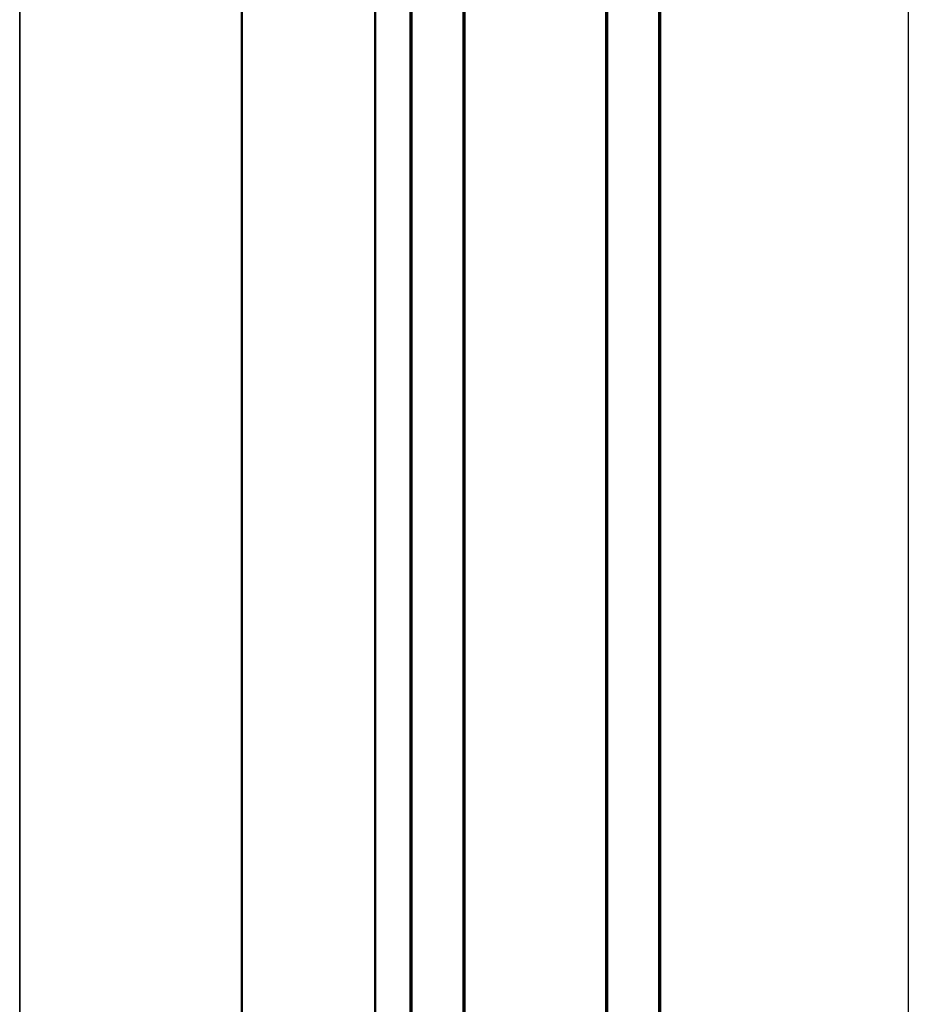
# Model space of a CAD drawing. Units: inches. Extents: x -1990 to 6320, y 18696 to 24536.
# Drawn here: x -528 to -518, y 23511 to 23522 of the extents above; entities that cross this region are included whole.
import ezdxf

# ---------------------------------------------------------------- set-up
doc = ezdxf.new("R2010")
doc.units = ezdxf.units.IN
doc.header["$MEASUREMENT"] = 0
for name, color, linetype, lineweight in [('A-FLOR', 7, 'Continuous', 5), ('F03_Extrusions', 7, 'Continuous', 50), ('F15_Glass_Outline', 4, 'Continuous', 70)]:
    doc.layers.add(name, color=color, linetype=linetype, lineweight=lineweight)

msp = doc.modelspace()

# ---------------------------------------------------------------- linework, layer by layer
for p, q in [((-528.145, 23758.431), (-528.145, 23090.913)), ((-528.145, 23758.431), (-528.145, 22923.446)), ((-518.145, 23758.431), (-518.145, 22552.431)), ((-528.145, 23374.431), (-528.145, 23539.54))]:
    msp.add_line(p, q)
at = {"layer": 'A-FLOR'}
msp.add_line((-528.145, 23531.676), (-528.145, 23366.676), dxfattribs=at)
at = {"layer": 'F03_Extrusions', "color": 8}
for points in [[(-524.145, 23520.881), (-524.145, 23525.576), (-525.645, 23525.576), (-525.645, 23520.881)], [(-525.645, 23417.057), (-525.645, 23520.881)], [(-524.145, 23417.057), (-524.145, 23520.881)]]:
    msp.add_lwpolyline(points, dxfattribs=at)
at = {"layer": 'F15_Glass_Outline'}
for points in [[(-523.143, 23520.881), (-523.143, 23527.076), (-523.243, 23527.176), (-523.643, 23527.176), (-523.743, 23527.076), (-523.743, 23520.881)], [(-520.943, 23520.881), (-520.943, 23527.076), (-521.043, 23527.176), (-521.443, 23527.176), (-521.543, 23527.076), (-521.543, 23520.881)], [(-523.743, 23520.881), (-523.743, 23432.227)], [(-523.143, 23432.227), (-523.143, 23520.881)], [(-521.543, 23520.881), (-521.543, 23432.227)], [(-520.943, 23432.227), (-520.943, 23520.881)]]:
    msp.add_lwpolyline(points, dxfattribs=at)

doc.saveas('drawing.dxf')
